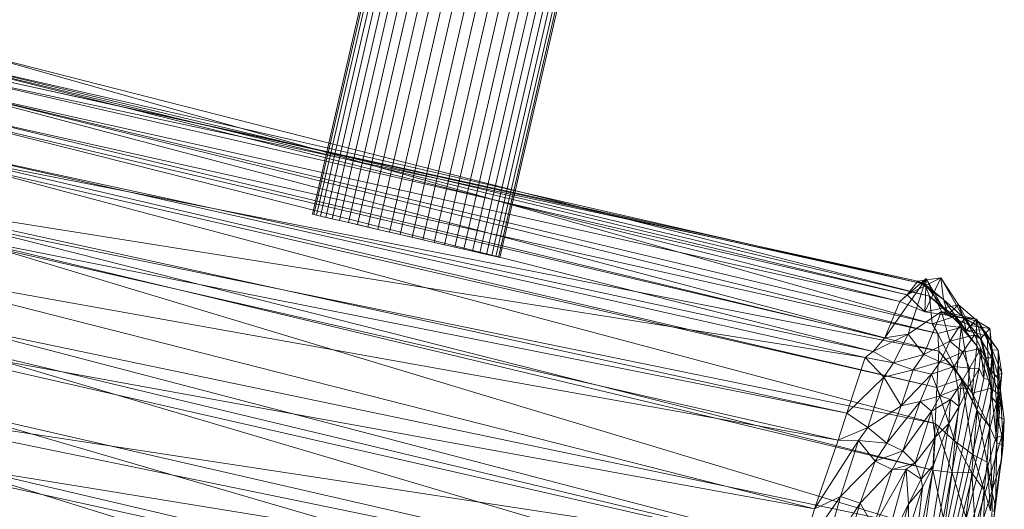
# Model space of a CAD drawing. Units: millimetres. Extents: x 35819 to 46843, y -66286 to -54117.
# Drawn here: x 40273 to 40447, y -57942 to -57856 of the extents above; entities that cross this region are included whole.
import ezdxf

# ---------------------------------------------------------------- set-up
doc = ezdxf.new("R2010")
doc.units = ezdxf.units.MM
doc.linetypes.add('K5LT32790', pattern=[0])
doc.linetypes.add('K5LT32791', pattern=[0])
doc.layers.add('geo', color=7, linetype='Continuous', true_color=0x40583f)

# ---------------------------------------------------------------- blocks, each defined once
blk = doc.blocks.new('U55')
at = {"layer": 'geo', "color": 133, "linetype": 'K5LT32791', "lineweight": 18, "true_color": 0x58c7e1}
for p, q in [((40336.85, -57839.07), (40325, -57890.44)), ((40337.1, -57839.13), (40325.25, -57890.49)), ((40337.56, -57839.24), (40325.71, -57890.6)), ((40338.29, -57839.41), (40326.44, -57890.77)), ((40339.19, -57839.61), (40327.34, -57890.98)), ((40340.36, -57839.88), (40328.51, -57891.25)), ((40341.64, -57840.18), (40329.79, -57891.54)), ((40343.19, -57840.53), (40331.33, -57891.9)), ((40337.56, -57839.24), (40336.85, -57839.07)), ((40336.85, -57839.07), (40337.1, -57839.13)), ((40337.1, -57839.13), (40338.29, -57839.41)), ((40339.19, -57839.61), (40337.56, -57839.24)), ((40338.29, -57839.41), (40340.36, -57839.88)), ((40341.64, -57840.18), (40339.19, -57839.61)), ((40340.36, -57839.88), (40343.19, -57840.53)), ((40344.78, -57840.9), (40341.64, -57840.18)), ((40343.19, -57840.53), (40346.6, -57841.32)), ((40344.78, -57840.9), (40332.92, -57892.26)), ((40346.6, -57841.32), (40334.75, -57892.69)), ((40348.41, -57841.74), (40336.55, -57893.1)), ((40350.41, -57842.2), (40338.56, -57893.56)), ((40348.41, -57841.74), (40344.78, -57840.9)), ((40346.6, -57841.32), (40350.41, -57842.2)), ((40352.33, -57842.64), (40348.41, -57841.74)), ((40350.41, -57842.2), (40354.39, -57843.12)), ((40352.33, -57842.64), (40340.47, -57894.01)), ((40354.39, -57843.12), (40342.54, -57894.48)), ((40356.31, -57843.56), (40344.45, -57894.93)), ((40358.31, -57844.03), (40346.46, -57895.39)), ((40356.31, -57843.56), (40352.33, -57842.64)), ((40354.39, -57843.12), (40358.31, -57844.03)), ((40360.12, -57844.44), (40356.31, -57843.56)), ((40358.31, -57844.03), (40361.94, -57844.86)), ((40360.12, -57844.44), (40348.26, -57895.8)), ((40361.94, -57844.86), (40350.09, -57896.23)), ((40363.53, -57845.23), (40351.68, -57896.59)), ((40365.08, -57845.59), (40353.22, -57896.95)), ((40366.36, -57845.88), (40354.5, -57897.24)), ((40363.53, -57845.23), (40360.12, -57844.44)), ((40361.94, -57844.86), (40365.08, -57845.59)), ((40366.36, -57845.88), (40363.53, -57845.23)), ((40365.08, -57845.59), (40367.53, -57846.15)), ((40368.43, -57846.36), (40366.36, -57845.88)), ((40367.53, -57846.15), (40355.68, -57897.52)), ((40368.43, -57846.36), (40356.57, -57897.72)), ((40369.16, -57846.53), (40357.3, -57897.89)), ((40369.62, -57846.63), (40357.77, -57898)), ((40369.87, -57846.69), (40358.02, -57898.05)), ((40367.53, -57846.15), (40369.16, -57846.53)), ((40369.62, -57846.63), (40368.43, -57846.36)), ((40369.16, -57846.53), (40369.87, -57846.69)), ((40369.62, -57846.63), (40369.87, -57846.69)), ((40325.71, -57890.6), (40325, -57890.44)), ((40325, -57890.44), (40325.25, -57890.49)), ((40325.25, -57890.49), (40326.44, -57890.77)), ((40327.34, -57890.98), (40325.71, -57890.6)), ((40326.44, -57890.77), (40328.51, -57891.25)), ((40329.79, -57891.54), (40327.34, -57890.98)), ((40328.51, -57891.25), (40331.33, -57891.9)), ((40332.92, -57892.26), (40329.79, -57891.54)), ((40331.33, -57891.9), (40334.75, -57892.69)), ((40336.55, -57893.1), (40332.92, -57892.26)), ((40334.75, -57892.69), (40338.56, -57893.56)), ((40340.47, -57894.01), (40336.55, -57893.1)), ((40338.56, -57893.56), (40342.54, -57894.48)), ((40344.45, -57894.93), (40340.47, -57894.01)), ((40342.54, -57894.48), (40346.46, -57895.39)), ((40348.26, -57895.8), (40344.45, -57894.93)), ((40346.46, -57895.39), (40350.09, -57896.23)), ((40351.68, -57896.59), (40348.26, -57895.8)), ((40350.09, -57896.23), (40353.22, -57896.95)), ((40354.5, -57897.24), (40351.68, -57896.59)), ((40353.22, -57896.95), (40355.68, -57897.52)), ((40356.57, -57897.72), (40354.5, -57897.24)), ((40355.68, -57897.52), (40357.3, -57897.89)), ((40357.77, -57898), (40356.57, -57897.72)), ((40357.3, -57897.89), (40358.02, -57898.05)), ((40357.77, -57898), (40358.02, -57898.05))]:
    blk.add_line(p, q, dxfattribs=at)
blk = doc.blocks.new('U54')
at = {"layer": 'geo'}
blk.add_blockref('U55', (0, 0), dxfattribs=at)
blk = doc.blocks.new('U58')
at = {"layer": 'geo', "color": 201, "linetype": 'K5LT32790', "lineweight": 18, "true_color": 0xd59ae5}
for p, q in [((40258.06, -57863.16), (40428.41, -57905.81)), ((40258.06, -57863.16), (40429.74, -57904.59)), ((40263.84, -57861.58), (40433.68, -57904.84)), ((40263.84, -57861.58), (40434.12, -57909.7)), ((40260.38, -57864.68), (40431.62, -57902.19)), ((40260.38, -57864.68), (40432.84, -57902.72)), ((40261.92, -57863.82), (40432.84, -57902.72)), ((40261.92, -57863.82), (40433.68, -57904.84)), ((40258.96, -57865.4), (40429.74, -57904.59)), ((40258.96, -57865.4), (40431.62, -57902.19)), ((40255.72, -57867.25), (40425.8, -57912.16)), ((40255.72, -57867.25), (40428.41, -57905.81)), ((40263.31, -57869.05), (40434.12, -57909.7)), ((40263.31, -57869.05), (40435.12, -57911.43)), ((40253.62, -57871.68), (40423.74, -57914.57)), ((40253.62, -57871.68), (40425.8, -57912.16)), ((40263.51, -57873.12), (40435.12, -57911.43)), ((40263.51, -57873.12), (40435.3, -57914.55)), ((40250.71, -57877.1), (40422.34, -57915.65)), ((40250.71, -57877.1), (40423.74, -57914.57)), ((40263.09, -57880.71), (40435.3, -57914.55)), ((40263.09, -57880.71), (40434.96, -57920.91)), ((40263.49, -57881.69), (40434.96, -57920.91)), ((40263.49, -57881.69), (40434.64, -57927.27)), ((40247.51, -57887.93), (40419.11, -57925.41)), ((40247.51, -57887.93), (40422.34, -57915.65)), ((40245.59, -57890.96), (40417.6, -57930.2)), ((40245.59, -57890.96), (40419.11, -57925.41)), ((40262.52, -57892), (40434.64, -57927.27)), ((40262.52, -57892), (40434.25, -57935.49)), ((40262.66, -57894.41), (40434.25, -57935.49)), ((40262.66, -57894.41), (40432.25, -57945.48)), ((40243.16, -57898.99), (40413.41, -57942.3)), ((40243.16, -57898.99), (40417.6, -57930.2)), ((40425.8, -57912.16), (40433.07, -57901.75)), ((40428.41, -57905.81), (40433.07, -57901.75)), ((40429.74, -57904.59), (40435.65, -57901.63)), ((40429.74, -57904.59), (40431.62, -57902.19)), ((40429.89, -57911.51), (40433.07, -57901.75)), ((40431.62, -57902.19), (40435.65, -57901.63)), ((40431.62, -57902.19), (40432.84, -57902.72)), ((40431.62, -57902.19), (40436.1, -57905.44)), ((40432.84, -57902.72), (40433.68, -57904.84)), ((40432.84, -57902.72), (40436.1, -57905.44)), ((40432.84, -57902.72), (40436.8, -57907.7)), ((40432.85, -57907.58), (40435.65, -57901.63)), ((40433.07, -57901.75), (40432.85, -57907.58)), ((40433.07, -57901.75), (40435.76, -57907.57)), ((40433.07, -57901.75), (40436.79, -57908.18)), ((40435.65, -57901.63), (40436.1, -57905.44)), ((40435.65, -57901.63), (40438.75, -57906.39)), ((40435.65, -57901.63), (40439.56, -57908.57)), ((40428.41, -57905.81), (40429.74, -57904.59)), ((40429.74, -57904.59), (40432.85, -57907.58)), ((40433.68, -57904.84), (40434.12, -57909.7)), ((40433.68, -57904.84), (40436.8, -57907.7)), ((40433.68, -57904.84), (40438.11, -57908.41)), ((40425.8, -57912.16), (40428.41, -57905.81)), ((40428.41, -57905.81), (40432.85, -57907.58)), ((40432.85, -57907.58), (40438.75, -57906.39)), ((40436.1, -57905.44), (40436.8, -57907.7)), ((40436.1, -57905.44), (40439.56, -57908.57)), ((40436.1, -57905.44), (40440.09, -57910.89)), ((40436.79, -57908.18), (40438.75, -57906.39)), ((40438.75, -57906.39), (40439.56, -57908.57)), ((40438.75, -57906.39), (40440.82, -57910.04)), ((40438.75, -57906.39), (40442.26, -57909.35)), ((40429.89, -57911.51), (40435.76, -57907.57)), ((40432.67, -57915.12), (40435.76, -57907.57)), ((40432.85, -57907.58), (40436.79, -57908.18)), ((40435.76, -57907.57), (40436.79, -57908.18)), ((40435.76, -57907.57), (40437.26, -57912.78)), ((40435.76, -57907.57), (40439.83, -57908.79)), ((40436.79, -57908.18), (40439.83, -57908.79)), ((40436.79, -57908.18), (40440.82, -57910.04)), ((40436.8, -57907.7), (40438.11, -57908.41)), ((40436.8, -57907.7), (40440.09, -57910.89)), ((40436.8, -57907.7), (40441.93, -57908.9)), ((40260.29, -57909.57), (40432.25, -57945.48)), ((40260.29, -57909.57), (40431.26, -57954.14)), ((40434.12, -57909.7), (40438.11, -57908.41)), ((40434.12, -57909.7), (40435.12, -57911.43)), ((40434.12, -57909.7), (40439.25, -57910.36)), ((40437.26, -57912.78), (40439.83, -57908.79)), ((40438.11, -57908.41), (40439.25, -57910.36)), ((40438.11, -57908.41), (40441.93, -57908.9)), ((40438.11, -57908.41), (40441.98, -57913.58)), ((40439.56, -57908.57), (40440.09, -57910.89)), ((40439.56, -57908.57), (40442.26, -57909.35)), ((40439.56, -57908.57), (40443.19, -57910.79)), ((40439.83, -57908.79), (40440.82, -57910.04)), ((40439.83, -57908.79), (40441.58, -57911.64)), ((40439.83, -57908.79), (40442.65, -57912.34)), ((40440.09, -57910.89), (40441.93, -57908.9)), ((40440.82, -57910.04), (40442.26, -57909.35)), ((40440.82, -57910.04), (40442.65, -57912.34)), ((40440.82, -57910.04), (40444.3, -57910.56)), ((40441.93, -57908.9), (40441.98, -57913.58)), ((40441.93, -57908.9), (40443.79, -57911.86)), ((40441.93, -57908.9), (40444.07, -57917.34)), ((40442.26, -57909.35), (40443.19, -57910.79)), ((40442.26, -57909.35), (40444.3, -57910.56)), ((40442.26, -57909.35), (40444.66, -57914.29)), ((40239.19, -57910.53), (40411.25, -57949.71)), ((40239.19, -57910.53), (40413.41, -57942.3)), ((40423.74, -57914.57), (40429.89, -57911.51)), ((40425.8, -57912.16), (40429.89, -57911.51)), ((40427.31, -57916.61), (40429.89, -57911.51)), ((40429.89, -57911.51), (40432.67, -57915.12)), ((40435.12, -57911.43), (40439.25, -57910.36)), ((40435.12, -57911.43), (40435.3, -57914.55)), ((40435.12, -57911.43), (40438.46, -57918.16)), ((40437.26, -57912.78), (40441.58, -57911.64)), ((40439.25, -57910.36), (40438.46, -57918.16)), ((40439.25, -57910.36), (40441.98, -57913.58)), ((40439.25, -57910.36), (40441.18, -57921.93)), ((40439.55, -57914.71), (40441.58, -57911.64)), ((40440.09, -57910.89), (40443.19, -57910.79)), ((40440.09, -57910.89), (40443.79, -57911.86)), ((40441.58, -57911.64), (40442.65, -57912.34)), ((40441.58, -57911.64), (40442.72, -57914.03)), ((40441.58, -57911.64), (40443.44, -57915.7)), ((40442.65, -57912.34), (40444.3, -57910.56)), ((40443.19, -57910.79), (40443.79, -57911.86)), ((40443.19, -57910.79), (40444.66, -57914.29)), ((40443.19, -57910.79), (40445.75, -57914.34)), ((40444.3, -57910.56), (40444.66, -57914.29)), ((40444.3, -57910.56), (40444.62, -57915.7)), ((40444.3, -57910.56), (40445.12, -57919.05)), ((40259.63, -57913.08), (40431.26, -57954.14)), ((40259.63, -57913.08), (40429.63, -57963.31)), ((40423.74, -57914.57), (40425.8, -57912.16)), ((40432.67, -57915.12), (40437.26, -57912.78)), ((40435.55, -57916.39), (40437.26, -57912.78)), ((40437.26, -57912.78), (40439.55, -57914.71)), ((40442.65, -57912.34), (40443.44, -57915.7)), ((40442.65, -57912.34), (40444.62, -57915.7)), ((40443.79, -57911.86), (40444.07, -57917.34)), ((40443.79, -57911.86), (40445.75, -57914.34)), ((40443.79, -57911.86), (40445.89, -57919.57)), ((40422.34, -57915.65), (40423.74, -57914.57)), ((40423.74, -57914.57), (40427.31, -57916.61)), ((40427.31, -57916.61), (40432.67, -57915.12)), ((40430.8, -57917.83), (40432.67, -57915.12)), ((40432.67, -57915.12), (40435.55, -57916.39)), ((40435.3, -57914.55), (40434.96, -57920.91)), ((40435.3, -57914.55), (40438.46, -57918.16)), ((40435.3, -57914.55), (40439.34, -57919.41)), ((40435.55, -57916.39), (40439.55, -57914.71)), ((40437.98, -57917.2), (40439.55, -57914.71)), ((40439.55, -57914.71), (40442.72, -57914.03)), ((40439.55, -57914.71), (40440.71, -57917.5)), ((40440.71, -57917.5), (40442.72, -57914.03)), ((40441.98, -57913.58), (40441.18, -57921.93)), ((40441.98, -57913.58), (40444.07, -57917.34)), ((40441.98, -57913.58), (40444.5, -57921.02)), ((40442.72, -57914.03), (40442.38, -57917.59)), ((40442.72, -57914.03), (40443.44, -57915.7)), ((40442.72, -57914.03), (40443.2, -57919.32)), ((40444.66, -57914.29), (40445.75, -57914.34)), ((40444.66, -57914.29), (40445.12, -57919.05)), ((40444.66, -57914.29), (40446.38, -57918.4)), ((40445.75, -57914.34), (40445.64, -57926.04)), ((40445.75, -57914.34), (40445.89, -57919.57)), ((40445.75, -57914.34), (40446.38, -57918.4)), ((40419.11, -57925.41), (40422.34, -57915.65)), ((40422.34, -57915.65), (40425.64, -57919.09)), ((40422.34, -57915.65), (40427.31, -57916.61)), ((40425.64, -57919.09), (40427.31, -57916.61)), ((40427.31, -57916.61), (40430.8, -57917.83)), ((40430.8, -57917.83), (40435.55, -57916.39)), ((40434.01, -57918.57), (40435.55, -57916.39)), ((40435.55, -57916.39), (40437.98, -57917.2)), ((40443.44, -57915.7), (40443.2, -57919.32)), ((40443.44, -57915.7), (40444.62, -57915.7)), ((40443.44, -57915.7), (40444.28, -57919.58)), ((40444.62, -57915.7), (40444.28, -57919.58)), ((40444.62, -57915.7), (40444.61, -57922.61)), ((40444.62, -57915.7), (40445.12, -57919.05)), ((40442.38, -57917.59), (40425.03, -58001.71)), ((40425.64, -57919.09), (40430.8, -57917.83)), ((40428.68, -57924.14), (40430.8, -57917.83)), ((40428.68, -57924.14), (40434.01, -57918.57)), ((40430.8, -57917.83), (40434.01, -57918.57)), ((40432, -57923.37), (40434.01, -57918.57)), ((40434.01, -57918.57), (40437.98, -57917.2)), ((40434.01, -57918.57), (40435.55, -57922.39)), ((40435.55, -57922.39), (40437.98, -57917.2)), ((40437.98, -57917.2), (40438.65, -57921.12)), ((40437.98, -57917.2), (40440.71, -57917.5)), ((40438.46, -57918.16), (40439.34, -57919.41)), ((40438.46, -57918.16), (40441.18, -57921.93)), ((40438.46, -57918.16), (40442.05, -57924.98)), ((40438.65, -57921.12), (40440.71, -57917.5)), ((40440.71, -57917.5), (40440.43, -57921.01)), ((40440.43, -57921.01), (40442.38, -57917.59)), ((40440.71, -57917.5), (40442.38, -57917.59)), ((40442.38, -57917.59), (40443.2, -57919.32)), ((40444.07, -57917.34), (40444.5, -57921.02)), ((40444.07, -57917.34), (40445.89, -57919.57)), ((40444.07, -57917.34), (40446.22, -57922.48)), ((40445.12, -57919.05), (40446.38, -57918.4)), ((40446.38, -57918.4), (40445.35, -57929.77)), ((40446.38, -57918.4), (40445.45, -57923.61)), ((40446.38, -57918.4), (40445.64, -57926.04)), ((40419.11, -57925.41), (40425.64, -57919.09)), ((40422.78, -57927.97), (40425.64, -57919.09)), ((40443.2, -57919.32), (40425.03, -58001.71)), ((40444.28, -57919.58), (40425.03, -58001.71)), ((40425.64, -57919.09), (40428.68, -57924.14)), ((40434.96, -57920.91), (40439.34, -57919.41)), ((40439.34, -57919.41), (40438.1, -57930.36)), ((40439.34, -57919.41), (40442.05, -57924.98)), ((40439.34, -57919.41), (40441.33, -57932.75)), ((40443.2, -57919.32), (40444.28, -57919.58)), ((40444.28, -57919.58), (40444.61, -57922.61)), ((40445.12, -57919.05), (40444.61, -57922.61)), ((40445.12, -57919.05), (40445.45, -57923.61)), ((40445.89, -57919.57), (40445.64, -57926.04)), ((40445.89, -57919.57), (40446.22, -57922.48)), ((40445.89, -57919.57), (40446.82, -57926.53)), ((40440.43, -57921.01), (40425.03, -58001.71)), ((40434.96, -57920.91), (40434.64, -57927.27)), ((40434.96, -57920.91), (40438.1, -57930.36)), ((40435.55, -57922.39), (40438.65, -57921.12)), ((40437.35, -57923.05), (40438.65, -57921.12)), ((40438.65, -57921.12), (40440.43, -57921.01)), ((40438.65, -57921.12), (40438.85, -57924.29)), ((40438.85, -57924.29), (40440.43, -57921.01)), ((40441.18, -57921.93), (40444.5, -57921.02)), ((40441.18, -57921.93), (40442.05, -57924.98)), ((40441.18, -57921.93), (40444.21, -57927.81)), ((40444.5, -57921.02), (40444.21, -57927.81)), ((40444.5, -57921.02), (40446.22, -57922.48)), ((40444.5, -57921.02), (40445.5, -57930.66)), ((40235.8, -57923.06), (40408.5, -57958.5)), ((40235.8, -57923.06), (40411.25, -57949.71)), ((40444.61, -57922.61), (40425.03, -58001.71)), ((40445.45, -57923.61), (40425.03, -58001.71)), ((40426.17, -57930.73), (40432, -57923.37)), ((40428.68, -57924.14), (40432, -57923.37)), ((40428.98, -57932.09), (40432, -57923.37)), ((40432, -57923.37), (40435.55, -57922.39)), ((40432, -57923.37), (40433.98, -57925.11)), ((40433.98, -57925.11), (40435.55, -57922.39)), ((40433.98, -57925.11), (40437.35, -57923.05)), ((40434.64, -57929.64), (40437.35, -57923.05)), ((40435.55, -57922.39), (40437.35, -57923.05)), ((40437.35, -57923.05), (40437.07, -57927.26)), ((40437.35, -57923.05), (40438.85, -57924.29)), ((40444.61, -57922.61), (40445.45, -57923.61)), ((40445.45, -57923.61), (40445.35, -57929.77)), ((40446.22, -57922.48), (40445.5, -57930.66)), ((40446.22, -57922.48), (40446.82, -57926.53)), ((40446.22, -57922.48), (40446.61, -57931.07)), ((40257.84, -57923.96), (40429.63, -57963.31)), ((40257.84, -57923.96), (40427.27, -57973.21)), ((40417.6, -57930.2), (40419.11, -57925.41)), ((40419.11, -57925.41), (40422.78, -57927.97)), ((40422.78, -57927.97), (40428.68, -57924.14)), ((40438.85, -57924.29), (40425.03, -58001.71)), ((40426.17, -57930.73), (40428.68, -57924.14)), ((40428.98, -57932.09), (40433.98, -57925.11)), ((40431.14, -57934.26), (40433.98, -57925.11)), ((40433.98, -57925.11), (40434.64, -57929.64)), ((40437.07, -57927.26), (40438.85, -57924.29)), ((40442.05, -57924.98), (40441.33, -57932.75)), ((40442.05, -57924.98), (40444.21, -57927.81)), ((40442.05, -57924.98), (40443.79, -57934.04)), ((40437.07, -57927.26), (40425.03, -58001.71)), ((40434.64, -57927.27), (40434.25, -57935.49)), ((40434.38, -57934.57), (40437.07, -57927.26)), ((40434.64, -57929.64), (40437.07, -57927.26)), ((40434.64, -57927.27), (40438.1, -57930.36)), ((40434.64, -57927.27), (40437.63, -57935.85)), ((40445.64, -57926.04), (40445.35, -57929.77)), ((40445.64, -57926.04), (40446.82, -57926.53)), ((40445.64, -57926.04), (40446.39, -57929.45)), ((40446.82, -57926.53), (40446.35, -57933.71)), ((40446.82, -57926.53), (40446.39, -57929.45)), ((40446.82, -57926.53), (40446.61, -57931.07)), ((40417.6, -57930.2), (40422.78, -57927.97)), ((40421.15, -57930.23), (40422.78, -57927.97)), ((40422.78, -57927.97), (40426.17, -57930.73)), ((40444.21, -57927.81), (40443.79, -57934.04)), ((40444.21, -57927.81), (40445.5, -57930.66)), ((40444.21, -57927.81), (40444.68, -57939.52)), ((40233.98, -57930.2), (40405.33, -57967.79)), ((40233.98, -57930.2), (40408.5, -57958.5)), ((40413.41, -57942.3), (40417.6, -57930.2)), ((40413.41, -57942.3), (40421.15, -57930.23)), ((40417.6, -57930.2), (40421.15, -57930.23)), ((40418, -57940.11), (40421.15, -57930.23)), ((40421.15, -57930.23), (40424.06, -57933.89)), ((40421.15, -57930.23), (40426.17, -57930.73)), ((40424.06, -57933.89), (40426.17, -57930.73)), ((40446.39, -57929.45), (40425.03, -58001.71)), ((40445.35, -57929.77), (40425.03, -58001.71)), ((40426.17, -57930.73), (40428.98, -57932.09)), ((40431.14, -57934.26), (40434.64, -57929.64)), ((40432.21, -57937.04), (40434.64, -57929.64)), ((40434.64, -57929.64), (40434.38, -57934.57)), ((40438.1, -57930.36), (40437.63, -57935.85)), ((40438.1, -57930.36), (40441.33, -57932.75)), ((40438.1, -57930.36), (40441.09, -57935.96)), ((40445.5, -57930.66), (40444.68, -57939.52)), ((40445.5, -57930.66), (40445.29, -57941.8)), ((40445.35, -57929.77), (40446.39, -57929.45)), ((40445.5, -57930.66), (40446.61, -57931.07)), ((40446.39, -57929.45), (40446.35, -57933.71)), ((40424.06, -57933.89), (40428.98, -57932.09)), ((40427.06, -57935.34), (40428.98, -57932.09)), ((40428.98, -57932.09), (40431.14, -57934.26)), ((40446.61, -57931.07), (40444.99, -57942.73)), ((40446.61, -57931.07), (40445.29, -57941.8)), ((40446.61, -57931.07), (40446.35, -57933.71)), ((40256.46, -57933.24), (40427.27, -57973.21)), ((40256.46, -57933.24), (40425.31, -57985.68)), ((40418, -57940.11), (40424.06, -57933.89)), ((40421.44, -57941.27), (40424.06, -57933.89)), ((40424.06, -57933.89), (40427.06, -57935.34)), ((40446.35, -57933.71), (40425.03, -58001.71)), ((40427.06, -57935.34), (40431.14, -57934.26)), ((40429.55, -57935.31), (40431.14, -57934.26)), ((40431.14, -57934.26), (40432.21, -57937.04)), ((40441.33, -57932.75), (40441.09, -57935.96)), ((40441.33, -57932.75), (40443.79, -57934.04)), ((40441.33, -57932.75), (40443.3, -57939)), ((40443.79, -57934.04), (40443.3, -57939)), ((40443.79, -57934.04), (40444.68, -57939.52)), ((40443.79, -57934.04), (40444.39, -57942.62)), ((40446.35, -57933.71), (40444.99, -57942.73)), ((40421.44, -57941.27), (40427.06, -57935.34)), ((40423.78, -57945.4), (40429.55, -57935.31)), ((40423.78, -57945.4), (40427.06, -57935.34)), ((40434.38, -57934.57), (40425.03, -58001.71)), ((40425.45, -57950.24), (40429.55, -57935.31)), ((40427.06, -57935.34), (40429.55, -57935.31)), ((40429.55, -57935.31), (40429.98, -57941.43)), ((40429.55, -57935.31), (40432.21, -57937.04)), ((40432.21, -57937.04), (40434.38, -57934.57)), ((40434.25, -57935.49), (40432.25, -57945.48)), ((40432.41, -57938.5), (40434.38, -57934.57)), ((40434.25, -57935.49), (40437.63, -57935.85)), ((40434.25, -57935.49), (40436.33, -57945.04)), ((40437.63, -57935.85), (40436.33, -57945.04)), ((40437.63, -57935.85), (40441.09, -57935.96)), ((40437.63, -57935.85), (40440.05, -57943.73)), ((40441.09, -57935.96), (40440.05, -57943.73)), ((40441.09, -57935.96), (40443.3, -57939)), ((40441.09, -57935.96), (40441.9, -57947.97)), ((40429.98, -57941.43), (40432.21, -57937.04)), ((40432.21, -57937.04), (40432.41, -57938.5)), ((40432.41, -57938.5), (40425.03, -58001.71)), ((40429.97, -57946.18), (40432.41, -57938.5)), ((40429.98, -57941.43), (40432.41, -57938.5)), ((40443.3, -57939), (40441.9, -57947.97)), ((40443.3, -57939), (40443.1, -57952.21)), ((40443.3, -57939), (40444.39, -57942.62)), ((40444.68, -57939.52), (40444.39, -57942.62)), ((40444.68, -57939.52), (40444.6, -57946.93)), ((40444.68, -57939.52), (40445.29, -57941.8)), ((40411.25, -57949.71), (40418, -57940.11)), ((40413.41, -57942.3), (40418, -57940.11)), ((40414.77, -57951.45), (40418, -57940.11)), ((40418, -57940.11), (40421.44, -57941.27)), ((40411.25, -57949.71), (40413.41, -57942.3)), ((40414.77, -57951.45), (40421.44, -57941.27)), ((40418.35, -57951.36), (40421.44, -57941.27)), ((40421.44, -57941.27), (40423.78, -57945.4)), ((40425.45, -57950.24), (40429.98, -57941.43)), ((40427.34, -57950.75), (40429.98, -57941.43)), ((40429.98, -57941.43), (40429.97, -57946.18)), ((40445.29, -57941.8), (40443.8, -57952.05)), ((40445.29, -57941.8), (40444.6, -57946.93)), ((40445.29, -57941.8), (40444.99, -57942.73))]:
    blk.add_line(p, q, dxfattribs=at)

msp = doc.modelspace()

# ---------------------------------------------------------------- block references
msp.add_blockref('U58', (0, 0))
at = {"layer": 'geo'}
msp.add_blockref('U54', (0, 0), dxfattribs=at)

doc.saveas('drawing.dxf')
